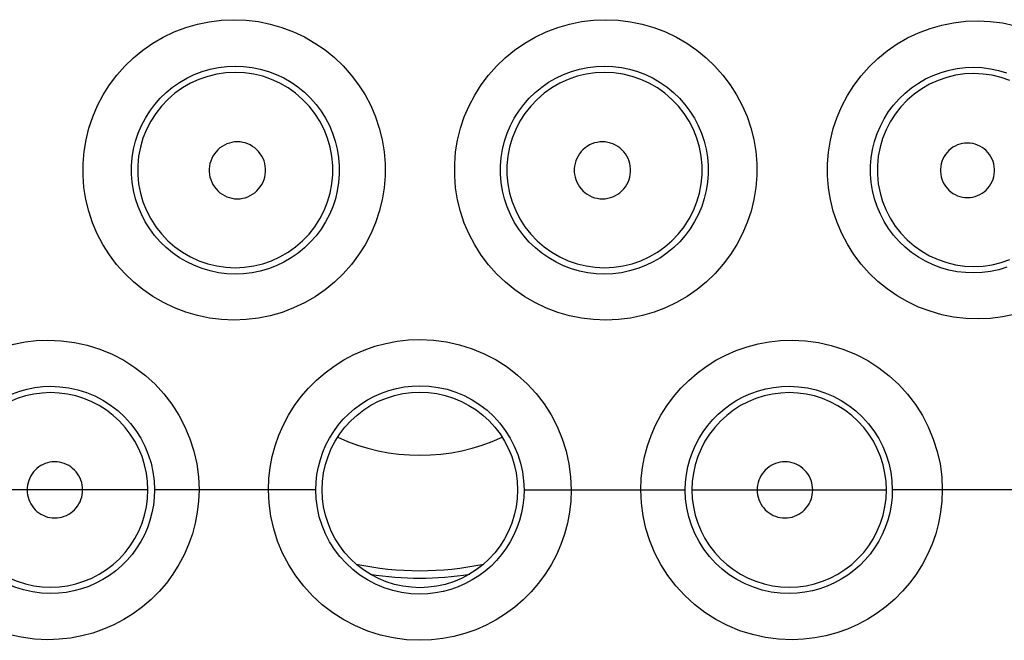
# Model space of a CAD drawing. Units: millimetres. Extents: x 100.3 to 194.9, y 84.9 to 162.8.
# Drawn here: x 165.5 to 169.8, y 108.7 to 111.4 of the extents above; entities that cross this region are included whole.
import ezdxf

# ---------------------------------------------------------------- set-up
doc = ezdxf.new("R2010")
doc.units = ezdxf.units.MM
doc.header["$LTSCALE"] = 16.335
doc.layers.get('0').update_dxf_attribs({"linetype": 'CONTINUOUS'})
doc.layers.add('RACCORDO', color=7, linetype='CONTINUOUS')

msp = doc.modelspace()

# ---------------------------------------------------------------- linework, layer by layer
at = {"color": 253, "linetype": 'CONTINUOUS'}
for p, q in [((166.0905, 109.3887), (165.2479, 109.3887)), ((166.8178, 109.3887), (166.1193, 109.3887)), ((167.7198, 109.3887), (168.4183, 109.3887)), ((168.4471, 109.3887), (169.2897, 109.3887)), ((170.0238, 109.3887), (169.3153, 109.3887))]:
    msp.add_line(p, q, dxfattribs=at)
for points in [[(166.4628, 110.1243), (166.4092, 110.1266), (166.3567, 110.1331), (166.3053, 110.1436), (166.2547, 110.1584), (166.2051, 110.1773), (166.1575, 110.1999), (166.1119, 110.2263), (166.0684, 110.2564), (166.0276, 110.2897), (165.9899, 110.3261), (165.9549, 110.3656), (165.9235, 110.4074), (165.8956, 110.4517), (165.8712, 110.4983), (165.8508, 110.5463), (165.8344, 110.5958), (165.8219, 110.6468), (165.8136, 110.6982), (165.8096, 110.75), (165.8097, 110.8024), (165.8139, 110.8542), (165.8224, 110.9054), (165.835, 110.9562), (165.8515, 111.0054), (165.872, 111.0532), (165.8963, 111.0994), (165.9241, 111.1434), (165.9555, 111.185), (165.9902, 111.2242), (166.0278, 111.2604), (166.0683, 111.2935), (166.1117, 111.3234), (166.1571, 111.3498), (166.2047, 111.3724), (166.2543, 111.3913), (166.305, 111.4062), (166.3565, 111.4168), (166.4091, 111.4232), (166.4628, 111.4256)], [(166.4628, 111.4256), (166.5165, 111.4234), (166.569, 111.4171), (166.6205, 111.4067), (166.6712, 111.3921), (166.7209, 111.3733), (166.7686, 111.3508), (166.8142, 111.3245), (166.8579, 111.2945), (166.8987, 111.2614), (166.9366, 111.2251), (166.9716, 111.1857), (167.0032, 111.144), (167.0311, 111.0998), (167.0556, 111.0533), (167.0762, 111.0054), (167.0928, 110.9559), (167.1054, 110.9051), (167.1138, 110.8537), (167.1181, 110.8017), (167.1181, 110.7493), (167.114, 110.6973), (167.1056, 110.6459), (167.093, 110.5949), (167.0765, 110.5453), (167.056, 110.4973), (167.0315, 110.4507), (167.0035, 110.4065), (166.972, 110.3646), (166.937, 110.3252), (166.8991, 110.2888), (166.8583, 110.2557), (166.8147, 110.2256), (166.7691, 110.1993), (166.7213, 110.1768), (166.6715, 110.1579), (166.6207, 110.1432), (166.5691, 110.1328), (166.5165, 110.1265), (166.4628, 110.1243)], [(168.0748, 110.1243), (168.0212, 110.1265), (167.9687, 110.1328), (167.9172, 110.1432), (167.8665, 110.1578), (167.8168, 110.1765), (167.7692, 110.199), (167.7235, 110.2252), (167.6798, 110.2553), (167.639, 110.2884), (167.6011, 110.3247), (167.5661, 110.3641), (167.5345, 110.4059), (167.5065, 110.4501), (167.4819, 110.4967), (167.4613, 110.5447), (167.4448, 110.5942), (167.4322, 110.6452), (167.4237, 110.6967), (167.4195, 110.7486), (167.4195, 110.801), (167.4237, 110.853), (167.4321, 110.9044), (167.4447, 110.9553), (167.4612, 111.0048), (167.4817, 111.0527), (167.5061, 111.0992), (167.5341, 111.1434), (167.5656, 111.1852), (167.6006, 111.2246), (167.6384, 111.261), (167.6792, 111.2941), (167.7228, 111.3242), (167.7684, 111.3505), (167.8162, 111.3731), (167.866, 111.3919), (167.9168, 111.4066), (167.9684, 111.4171), (168.0211, 111.4234), (168.0748, 111.4256)], [(168.0748, 111.4256), (168.1284, 111.4232), (168.1809, 111.4168), (168.2323, 111.4062), (168.2829, 111.3915), (168.3324, 111.3726), (168.3799, 111.3501), (168.4253, 111.3238), (168.4687, 111.2939), (168.5093, 111.2608), (168.5469, 111.2247), (168.5817, 111.1855), (168.6131, 111.144), (168.6409, 111.1001), (168.6653, 111.0538), (168.6859, 111.0061), (168.7024, 110.9568), (168.7151, 110.9061), (168.7236, 110.8548), (168.7279, 110.803), (168.7281, 110.7507), (168.7241, 110.6988), (168.7158, 110.6474), (168.7034, 110.5964), (168.687, 110.5469), (168.6667, 110.4989), (168.6423, 110.4523), (168.6145, 110.408), (168.5831, 110.3661), (168.5482, 110.3266), (168.5105, 110.2901), (168.4698, 110.2568), (168.4263, 110.2267), (168.3807, 110.2002), (168.3331, 110.1775), (168.2833, 110.1586), (168.2326, 110.1437), (168.181, 110.1331), (168.1285, 110.1266), (168.0748, 110.1243)], [(169.6867, 110.1293), (169.6331, 110.1314), (169.5805, 110.1376), (169.5291, 110.1478), (169.4786, 110.1623), (169.4292, 110.1809), (169.3818, 110.2032), (169.3364, 110.2293), (169.293, 110.2591), (169.2525, 110.292), (169.2148, 110.328), (169.18, 110.3672), (169.1486, 110.4087), (169.1208, 110.4525), (169.0964, 110.4988), (169.076, 110.5464), (169.0596, 110.5956), (169.047, 110.6461), (169.0387, 110.6972), (169.0345, 110.7488), (169.0345, 110.8008), (169.0386, 110.8524), (169.047, 110.9034), (169.0595, 110.954), (169.0759, 111.0032), (169.0963, 111.0509), (169.1206, 111.0971), (169.1484, 111.141), (169.1798, 111.1825), (169.2146, 111.2217), (169.2523, 111.2577), (169.2928, 111.2907), (169.3362, 111.3205), (169.3817, 111.3466), (169.4292, 111.3689), (169.4788, 111.3876), (169.5295, 111.4021), (169.5808, 111.4124), (169.6333, 111.4185), (169.6867, 111.4206)], [(169.6867, 111.4206), (169.7399, 111.4181), (169.7919, 111.4115), (169.8428, 111.4009)], [(166.4688, 110.3236), (166.4323, 110.3251), (166.3962, 110.3296), (166.3605, 110.337), (166.3256, 110.3473), (166.2917, 110.3603), (166.2589, 110.3761), (166.2275, 110.3944), (166.1977, 110.4152), (166.1697, 110.4383), (166.1436, 110.4636), (166.1198, 110.4908), (166.0982, 110.5199), (166.0789, 110.5506), (166.0623, 110.5827), (166.0482, 110.616), (166.0369, 110.6503), (166.0284, 110.6854), (166.0227, 110.7211), (166.0199, 110.7571), (166.02, 110.7931), (166.023, 110.829), (166.0288, 110.8646), (166.0374, 110.8995), (166.0488, 110.9337), (166.0628, 110.9668), (166.0795, 110.9987), (166.0986, 111.0292), (166.1202, 111.058), (166.144, 111.0851), (166.1699, 111.1102), (166.1977, 111.1332), (166.2274, 111.1538), (166.2587, 111.1721), (166.2914, 111.1879), (166.3254, 111.2009), (166.3603, 111.2112), (166.3961, 111.2187), (166.4323, 111.2232), (166.4688, 111.2248)], [(166.4688, 111.1973), (166.4286, 111.1954), (166.3888, 111.1897), (166.3497, 111.1802), (166.3116, 111.167), (166.275, 111.1502), (166.2402, 111.1301), (166.2074, 111.1068), (166.177, 111.0804), (166.1492, 111.0513), (166.1243, 111.0196), (166.1026, 110.9857), (166.0842, 110.95), (166.0692, 110.9126), (166.0579, 110.874), (166.0502, 110.8345), (166.0464, 110.7944), (166.0464, 110.7541), (166.0502, 110.7141), (166.0579, 110.6746), (166.0692, 110.6359), (166.0842, 110.5986), (166.1026, 110.5628), (166.1243, 110.5289), (166.1492, 110.4973), (166.177, 110.4682), (166.2074, 110.4418), (166.2402, 110.4184), (166.275, 110.3983), (166.3116, 110.3816), (166.3497, 110.3684), (166.3888, 110.3589), (166.4286, 110.3531), (166.4688, 110.3512)], [(166.4688, 111.2248), (166.5053, 111.2234), (166.5415, 111.219), (166.5773, 111.2117), (166.6123, 111.2016), (166.6463, 111.1887), (166.6791, 111.1731), (166.7106, 111.1549), (166.7406, 111.1342), (166.7687, 111.1112), (166.7948, 111.086), (166.8188, 111.0588), (166.8405, 111.0298), (166.8599, 110.9992), (166.8767, 110.9671), (166.8908, 110.9338), (166.9023, 110.8995), (166.9109, 110.8644), (166.9167, 110.8287), (166.9197, 110.7927), (166.9197, 110.7565), (166.9168, 110.7204), (166.9111, 110.6847), (166.9025, 110.6495), (166.8911, 110.6151), (166.8769, 110.5817), (166.8602, 110.5496), (166.8408, 110.5189), (166.8191, 110.4898), (166.7951, 110.4626), (166.769, 110.4374), (166.7409, 110.4144), (166.711, 110.3937), (166.6795, 110.3754), (166.6466, 110.3597), (166.6125, 110.3468), (166.5774, 110.3366), (166.5416, 110.3293), (166.5053, 110.325), (166.4688, 110.3236)], [(166.4688, 110.3512), (166.509, 110.3531), (166.5489, 110.3588), (166.588, 110.3683), (166.6261, 110.3814), (166.6627, 110.3982), (166.6976, 110.4183), (166.7304, 110.4416), (166.7609, 110.468), (166.7887, 110.4971), (166.8136, 110.5288), (166.8354, 110.5627), (166.8538, 110.5985), (166.8688, 110.6359), (166.8801, 110.6745), (166.8878, 110.714), (166.8916, 110.7541), (166.8916, 110.7944), (166.8878, 110.8345), (166.8801, 110.874), (166.8688, 110.9127), (166.8538, 110.9501), (166.8354, 110.9859), (166.8136, 111.0197), (166.7887, 111.0514), (166.7609, 111.0805), (166.7304, 111.1069), (166.6976, 111.1302), (166.6627, 111.1504), (166.6261, 111.1671), (166.588, 111.1803), (166.5489, 111.1897), (166.509, 111.1954), (166.4688, 111.1973)], [(168.0688, 110.3236), (168.0323, 110.325), (167.9961, 110.3293), (167.9604, 110.3366), (167.9254, 110.3467), (167.8914, 110.3596), (167.8585, 110.3752), (167.827, 110.3934), (167.7971, 110.4141), (167.769, 110.4371), (167.7428, 110.4623), (167.7188, 110.4895), (167.6971, 110.5185), (167.6777, 110.5492), (167.6609, 110.5813), (167.6467, 110.6147), (167.6353, 110.6491), (167.6266, 110.6842), (167.6208, 110.72), (167.6179, 110.756), (167.6179, 110.7922), (167.6208, 110.8283), (167.6266, 110.864), (167.6352, 110.8991), (167.6466, 110.9334), (167.6608, 110.9667), (167.6775, 110.9988), (167.6968, 111.0295), (167.7185, 111.0585), (167.7425, 111.0857), (167.7686, 111.1109), (167.7967, 111.1339), (167.8266, 111.1546), (167.8581, 111.1729), (167.891, 111.1886), (167.9251, 111.2015), (167.9602, 111.2117), (167.996, 111.219), (168.0323, 111.2234), (168.0688, 111.2248)], [(168.0688, 111.1973), (168.0286, 111.1954), (167.9887, 111.1897), (167.9496, 111.1803), (167.9115, 111.1671), (167.8749, 111.1504), (167.84, 111.1302), (167.8072, 111.1069), (167.7767, 111.0805), (167.7489, 111.0514), (167.724, 111.0197), (167.7023, 110.9859), (167.6838, 110.9501), (167.6688, 110.9127), (167.6575, 110.874), (167.6499, 110.8345), (167.646, 110.7944), (167.646, 110.7541), (167.6499, 110.714), (167.6575, 110.6745), (167.6688, 110.6359), (167.6838, 110.5985), (167.7023, 110.5627), (167.724, 110.5288), (167.7489, 110.4971), (167.7767, 110.468), (167.8072, 110.4416), (167.84, 110.4183), (167.8749, 110.3982), (167.9115, 110.3814), (167.9496, 110.3683), (167.9887, 110.3588), (168.0286, 110.3531), (168.0688, 110.3512)], [(168.0688, 111.2248), (168.1053, 111.2232), (168.1415, 111.2187), (168.1771, 111.2113), (168.212, 111.201), (168.2459, 111.188), (168.2786, 111.1723), (168.3099, 111.1541), (168.3395, 111.1334), (168.3674, 111.1105), (168.3934, 111.0854), (168.4172, 111.0584), (168.4387, 111.0296), (168.4579, 110.9991), (168.4746, 110.9672), (168.4887, 110.9341), (168.5001, 110.9), (168.5088, 110.865), (168.5146, 110.8295), (168.5176, 110.7935), (168.5177, 110.7575), (168.5149, 110.7215), (168.5093, 110.6859), (168.5008, 110.6507), (168.4895, 110.6164), (168.4755, 110.5831), (168.4589, 110.5509), (168.4397, 110.5202), (168.4181, 110.4912), (168.3943, 110.4639), (168.3683, 110.4386), (168.3403, 110.4155), (168.3105, 110.3947), (168.2791, 110.3763), (168.2463, 110.3605), (168.2123, 110.3474), (168.1773, 110.3371), (168.1415, 110.3296), (168.1053, 110.3251), (168.0688, 110.3236)], [(168.0688, 110.3512), (168.109, 110.3531), (168.1488, 110.3589), (168.188, 110.3684), (168.226, 110.3816), (168.2626, 110.3983), (168.2974, 110.4184), (168.3302, 110.4418), (168.3606, 110.4682), (168.3884, 110.4973), (168.4133, 110.5289), (168.435, 110.5628), (168.4535, 110.5986), (168.4684, 110.6359), (168.4798, 110.6746), (168.4874, 110.7141), (168.4912, 110.7541), (168.4912, 110.7944), (168.4874, 110.8345), (168.4798, 110.874), (168.4684, 110.9126), (168.4535, 110.95), (168.435, 110.9857), (168.4133, 111.0196), (168.3884, 111.0513), (168.3606, 111.0804), (168.3302, 111.1068), (168.2974, 111.1301), (168.2626, 111.1502), (168.226, 111.167), (168.188, 111.1802), (168.1488, 111.1897), (168.109, 111.1954), (168.0688, 111.1973)], [(169.6688, 110.3286), (169.6324, 110.3298), (169.5963, 110.334), (169.5607, 110.3412), (169.526, 110.3511), (169.4922, 110.3638), (169.4596, 110.3792), (169.4283, 110.3972), (169.3987, 110.4177), (169.3708, 110.4404), (169.3448, 110.4654), (169.321, 110.4923), (169.2994, 110.521), (169.2802, 110.5514), (169.2635, 110.5832), (169.2495, 110.6162), (169.2381, 110.6503), (169.2295, 110.6851), (169.2238, 110.7205), (169.2209, 110.7562), (169.2209, 110.792), (169.2238, 110.8277), (169.2295, 110.8631), (169.2381, 110.898), (169.2494, 110.932), (169.2635, 110.965), (169.2801, 110.9968), (169.2993, 111.0272), (169.3209, 111.056), (169.3447, 111.0829), (169.3707, 111.1078), (169.3986, 111.1306), (169.4283, 111.1511), (169.4596, 111.1691), (169.4923, 111.1845), (169.5262, 111.1973), (169.561, 111.2072), (169.5965, 111.2143), (169.6326, 111.2185), (169.6688, 111.2197)], [(169.6688, 111.2197), (169.7049, 111.218), (169.7406, 111.2134), (169.7757, 111.2059), (169.8101, 111.1957)], [(169.6688, 111.1922), (169.629, 111.1904), (169.5896, 111.1848), (169.5509, 111.1754), (169.5133, 111.1624), (169.4771, 111.1459), (169.4426, 111.1261), (169.4101, 111.103), (169.38, 111.0769), (169.3525, 111.0481), (169.3279, 111.0169), (169.3064, 110.9834), (169.2881, 110.948), (169.2733, 110.9111), (169.2621, 110.8729), (169.2546, 110.8338), (169.2508, 110.7942), (169.2508, 110.7544), (169.2546, 110.7147), (169.2621, 110.6757), (169.2733, 110.6375), (169.2881, 110.6005), (169.3064, 110.5652), (169.3279, 110.5317), (169.3525, 110.5004), (169.38, 110.4716), (169.4101, 110.4456), (169.4426, 110.4225), (169.4771, 110.4026), (169.5133, 110.3861), (169.5509, 110.3731), (169.5896, 110.3638), (169.629, 110.3582), (169.6688, 110.3563)], [(169.824, 111.1621), (169.7865, 111.1752), (169.7478, 111.1846), (169.7085, 111.1903), (169.6688, 111.1922)], [(166.478, 110.8965), (166.4662, 110.8959), (166.4547, 110.8942), (166.4436, 110.8914), (166.4327, 110.8876), (166.4221, 110.8826), (166.412, 110.8768), (166.4026, 110.87), (166.3938, 110.8623), (166.3858, 110.8538), (166.3787, 110.8446), (166.3724, 110.8347), (166.3671, 110.8243), (166.3628, 110.8134), (166.3595, 110.8021), (166.3573, 110.7906), (166.3563, 110.779), (166.3563, 110.7672), (166.3573, 110.7556), (166.3595, 110.7441), (166.3628, 110.7328), (166.3671, 110.7219), (166.3724, 110.7115), (166.3787, 110.7016), (166.3858, 110.6924), (166.3938, 110.6839), (166.4026, 110.6762), (166.412, 110.6694), (166.422, 110.6635), (166.4327, 110.6586), (166.4436, 110.6547), (166.4547, 110.652), (166.4662, 110.6503), (166.478, 110.6497)], [(166.478, 110.6497), (166.4897, 110.6503), (166.5012, 110.6519), (166.5124, 110.6546), (166.5233, 110.6585), (166.534, 110.6634), (166.544, 110.6692), (166.5535, 110.676), (166.5623, 110.6837), (166.5703, 110.6922), (166.5775, 110.7014), (166.5838, 110.7114), (166.5892, 110.7218), (166.5935, 110.7327), (166.5968, 110.744), (166.599, 110.7555), (166.6001, 110.7672), (166.6001, 110.779), (166.599, 110.7907), (166.5968, 110.8022), (166.5935, 110.8135), (166.5892, 110.8244), (166.5838, 110.8348), (166.5775, 110.8448), (166.5703, 110.854), (166.5623, 110.8624), (166.5535, 110.8702), (166.544, 110.877), (166.534, 110.8828), (166.5233, 110.8877), (166.5124, 110.8915), (166.5012, 110.8942), (166.4897, 110.8959), (166.478, 110.8965)], [(168.0597, 110.8965), (168.0479, 110.8959), (168.0364, 110.8942), (168.0252, 110.8915), (168.0143, 110.8877), (168.0036, 110.8828), (167.9936, 110.877), (167.9842, 110.8702), (167.9753, 110.8624), (167.9673, 110.854), (167.9601, 110.8448), (167.9538, 110.8348), (167.9485, 110.8244), (167.9442, 110.8135), (167.9409, 110.8022), (167.9386, 110.7907), (167.9376, 110.779), (167.9376, 110.7672), (167.9386, 110.7555), (167.9409, 110.744), (167.9442, 110.7327), (167.9485, 110.7218), (167.9538, 110.7114), (167.9601, 110.7014), (167.9673, 110.6922), (167.9753, 110.6837), (167.9841, 110.676), (167.9936, 110.6692), (168.0036, 110.6634), (168.0143, 110.6585), (168.0252, 110.6546), (168.0364, 110.6519), (168.0479, 110.6503), (168.0597, 110.6497)], [(168.0597, 110.6497), (168.0714, 110.6503), (168.0829, 110.652), (168.094, 110.6547), (168.105, 110.6586), (168.1156, 110.6635), (168.1256, 110.6694), (168.135, 110.6762), (168.1438, 110.6839), (168.1518, 110.6924), (168.1589, 110.7016), (168.1652, 110.7115), (168.1705, 110.7219), (168.1748, 110.7328), (168.1781, 110.7441), (168.1803, 110.7556), (168.1814, 110.7672), (168.1814, 110.779), (168.1803, 110.7906), (168.1781, 110.8021), (168.1748, 110.8134), (168.1705, 110.8243), (168.1652, 110.8347), (168.1589, 110.8446), (168.1518, 110.8538), (168.1438, 110.8623), (168.135, 110.87), (168.1256, 110.8768), (168.1156, 110.8826), (168.105, 110.8876), (168.094, 110.8914), (168.0829, 110.8942), (168.0714, 110.8959), (168.0597, 110.8965)], [(169.6414, 110.8914), (169.6301, 110.8908), (169.6191, 110.8893), (169.6084, 110.8867), (169.5979, 110.8831), (169.5876, 110.8784), (169.578, 110.8728), (169.5689, 110.8663), (169.5604, 110.8589), (169.5526, 110.8508), (169.5457, 110.842), (169.5396, 110.8324), (169.5345, 110.8224), (169.5304, 110.812), (169.5272, 110.8011), (169.5251, 110.79), (169.524, 110.7788), (169.524, 110.7674), (169.525, 110.7562), (169.5272, 110.7452), (169.5304, 110.7342), (169.5345, 110.7238), (169.5396, 110.7138), (169.5457, 110.7043), (169.5526, 110.6954), (169.5603, 110.6873), (169.5689, 110.6799), (169.5779, 110.6734), (169.5876, 110.6678), (169.5978, 110.6631), (169.6084, 110.6595), (169.6191, 110.6569), (169.6301, 110.6553), (169.6414, 110.6548)], [(169.6414, 110.6548), (169.6527, 110.6555), (169.6637, 110.6571), (169.6743, 110.6598), (169.6848, 110.6635), (169.6949, 110.6682), (169.7045, 110.6739), (169.7135, 110.6804), (169.7219, 110.6878), (169.7295, 110.6959), (169.7363, 110.7047), (169.7423, 110.7142), (169.7474, 110.7242), (169.7515, 110.7346), (169.7546, 110.7454), (169.7567, 110.7564), (169.7577, 110.7675), (169.7577, 110.7787), (169.7567, 110.7899), (169.7546, 110.8008), (169.7515, 110.8117), (169.7474, 110.822), (169.7423, 110.832), (169.7363, 110.8415), (169.7295, 110.8503), (169.7219, 110.8584), (169.7135, 110.8658), (169.7045, 110.8723), (169.6949, 110.878), (169.6848, 110.8827), (169.6743, 110.8864), (169.6637, 110.8891), (169.6527, 110.8907), (169.6414, 110.8914)], [(169.6688, 110.3563), (169.7085, 110.3583), (169.7478, 110.364), (169.7865, 110.3734), (169.824, 110.3864)], [(169.8108, 110.3529), (169.7762, 110.3425), (169.7408, 110.335), (169.705, 110.3303), (169.6688, 110.3286)], [(169.8435, 110.1491), (169.7923, 110.1384), (169.7401, 110.1318), (169.6867, 110.1293)], [(165.0058, 109.3887), (165.0077, 109.4372), (165.0131, 109.485), (165.022, 109.532), (165.0344, 109.5784), (165.0504, 109.6241), (165.0695, 109.6682), (165.092, 109.7108), (165.1177, 109.7518), (165.1462, 109.7907), (165.1777, 109.8273), (165.212, 109.8618), (165.2486, 109.8936), (165.2876, 109.9225), (165.3289, 109.9486), (165.3718, 109.9716), (165.4166, 109.9913), (165.463, 110.0077), (165.5104, 110.0206), (165.5583, 110.0299), (165.6071, 110.0355), (165.6568, 110.0376)], [(165.6568, 110.0376), (165.7152, 110.0351), (165.7722, 110.0277), (165.8278, 110.0156), (165.8824, 109.9984), (165.9357, 109.9764), (165.9864, 109.9502), (166.0344, 109.9196), (166.0799, 109.8847), (166.1217, 109.8465), (166.16, 109.8048), (166.1946, 109.7598), (166.2249, 109.7123), (166.251, 109.6623), (166.2728, 109.6098), (166.2898, 109.5561), (166.302, 109.5015), (166.3093, 109.4457), (166.3119, 109.3887)], [(166.6132, 109.3887), (166.6151, 109.4376), (166.6206, 109.4857), (166.6295, 109.533), (166.6421, 109.5798), (166.6582, 109.6257), (166.6775, 109.6701), (166.7002, 109.7129), (166.7261, 109.7541), (166.7549, 109.7932), (166.7866, 109.83), (166.8211, 109.8646), (166.858, 109.8964), (166.8973, 109.9254), (166.9389, 109.9516), (166.9822, 109.9746), (167.0272, 109.9943), (167.074, 110.0107), (167.1216, 110.0235), (167.1698, 110.0327), (167.2189, 110.0382), (167.2688, 110.0402)], [(167.2688, 110.0402), (167.3272, 110.0374), (167.3843, 110.0299), (167.4399, 110.0176), (167.4946, 110.0003), (167.5478, 109.9781), (167.5985, 109.9518), (167.6466, 109.9211), (167.692, 109.8861), (167.7339, 109.8478), (167.7722, 109.806), (167.8068, 109.7609), (167.8372, 109.7132), (167.8633, 109.6631), (167.8852, 109.6105), (167.9022, 109.5566), (167.9144, 109.5019), (167.9218, 109.4459), (167.9244, 109.3887)], [(168.2257, 109.3887), (168.2276, 109.4374), (168.233, 109.4854), (168.2419, 109.5326), (168.2545, 109.5792), (168.2705, 109.625), (168.2899, 109.6693), (168.3125, 109.712), (168.3384, 109.7531), (168.3671, 109.792), (168.3988, 109.8287), (168.4333, 109.8633), (168.4702, 109.895), (168.5095, 109.9239), (168.5511, 109.95), (168.5943, 109.9729), (168.6394, 109.9924), (168.6861, 110.0087), (168.7337, 110.0214), (168.7819, 110.0304), (168.8309, 110.0358), (168.8808, 110.0376)], [(168.8808, 110.0376), (168.9389, 110.0348), (168.9957, 110.0271), (169.051, 110.0147), (169.1053, 109.9973), (169.1582, 109.9751), (169.2086, 109.9488), (169.2563, 109.9181), (169.3014, 109.8833), (169.343, 109.8451), (169.3809, 109.8035), (169.4153, 109.7585), (169.4454, 109.7112), (169.4713, 109.6613), (169.4929, 109.609), (169.5098, 109.5554), (169.5219, 109.5011), (169.5292, 109.4455), (169.5318, 109.3887)], [(165.2224, 109.3887), (165.2236, 109.4219), (165.2273, 109.4549), (165.2334, 109.4876), (165.2419, 109.5197), (165.2528, 109.5512), (165.2659, 109.5817), (165.2813, 109.6112), (165.2989, 109.6394), (165.3185, 109.6664), (165.3401, 109.6918), (165.3635, 109.7155), (165.3886, 109.7375), (165.4154, 109.7576), (165.4436, 109.7756), (165.4732, 109.7916), (165.5039, 109.8053), (165.5357, 109.8167), (165.5682, 109.8256), (165.6014, 109.8321), (165.635, 109.8361), (165.6688, 109.8375)], [(165.6688, 109.8375), (165.7084, 109.8359), (165.7477, 109.8309), (165.7863, 109.8224), (165.824, 109.8106), (165.8604, 109.7955), (165.8953, 109.7773), (165.9285, 109.7561), (165.9596, 109.7321), (165.9885, 109.7056), (166.0148, 109.6767), (166.0385, 109.6457), (166.0595, 109.6127), (166.0775, 109.578), (166.0924, 109.5419), (166.1041, 109.5046), (166.1126, 109.4664), (166.1176, 109.4277), (166.1193, 109.3887)], [(166.8178, 109.3887), (166.8191, 109.4222), (166.8228, 109.4556), (166.829, 109.4886), (166.8377, 109.5211), (166.8487, 109.5528), (166.862, 109.5836), (166.8776, 109.6133), (166.8954, 109.6418), (166.9152, 109.6688), (166.9371, 109.6944), (166.9607, 109.7183), (166.9862, 109.7404), (167.0132, 109.7606), (167.0417, 109.7786), (167.0716, 109.7946), (167.1026, 109.8083), (167.1347, 109.8196), (167.1675, 109.8285), (167.2009, 109.8349), (167.2348, 109.8387), (167.2688, 109.84)], [(167.2688, 109.84), (167.3085, 109.8383), (167.3479, 109.833), (167.3865, 109.8244), (167.4243, 109.8124), (167.4607, 109.7971), (167.4957, 109.7788), (167.5288, 109.7575), (167.56, 109.7334), (167.5888, 109.7067), (167.6152, 109.6777), (167.6389, 109.6466), (167.6599, 109.6135), (167.6779, 109.5786), (167.6928, 109.5424), (167.7046, 109.505), (167.713, 109.4667), (167.7181, 109.4278), (167.7198, 109.3887)], [(168.4183, 109.3887), (168.4195, 109.4221), (168.4233, 109.4554), (168.4295, 109.4883), (168.4381, 109.5206), (168.4491, 109.5522), (168.4625, 109.5829), (168.478, 109.6125), (168.4958, 109.6409), (168.5156, 109.6679), (168.5374, 109.6934), (168.5611, 109.7172), (168.5866, 109.7391), (168.6136, 109.7592), (168.6421, 109.7771), (168.6719, 109.793), (168.703, 109.8065), (168.735, 109.8177), (168.7678, 109.8265), (168.8011, 109.8327), (168.8349, 109.8364), (168.8688, 109.8375)], [(168.8688, 109.8375), (168.9083, 109.8356), (168.9473, 109.8302), (168.9857, 109.8215), (169.0231, 109.8094), (169.0592, 109.7941), (169.0938, 109.7758), (169.1266, 109.7545), (169.1574, 109.7305), (169.186, 109.704), (169.212, 109.6751), (169.2355, 109.6442), (169.2562, 109.6114), (169.274, 109.5768), (169.2887, 109.5409), (169.3003, 109.5038), (169.3086, 109.4659), (169.3136, 109.4274), (169.3153, 109.3887)], [(165.6688, 109.81), (165.6321, 109.8083), (165.5957, 109.8035), (165.5598, 109.7955), (165.5248, 109.7844), (165.4909, 109.7704), (165.4583, 109.7534), (165.4274, 109.7336), (165.3982, 109.7112), (165.3712, 109.6864), (165.3464, 109.6593), (165.324, 109.6302), (165.3043, 109.5992), (165.2873, 109.5666), (165.2733, 109.5327), (165.2622, 109.4976), (165.2543, 109.4618), (165.2495, 109.4254), (165.2479, 109.3887)], [(166.0905, 109.3887), (166.0889, 109.4254), (166.0841, 109.4619), (166.0761, 109.4978), (166.065, 109.5328), (166.051, 109.5668), (166.034, 109.5994), (166.0142, 109.6304), (165.9918, 109.6596), (165.967, 109.6867), (165.9398, 109.7115), (165.9107, 109.7339), (165.8796, 109.7536), (165.847, 109.7706), (165.813, 109.7847), (165.7779, 109.7957), (165.742, 109.8036), (165.7056, 109.8084), (165.6688, 109.81)], [(168.8688, 109.81), (168.8321, 109.8084), (168.7956, 109.8036), (168.7597, 109.7957), (168.7246, 109.7847), (168.6906, 109.7706), (168.658, 109.7536), (168.627, 109.7339), (168.5978, 109.7115), (168.5707, 109.6867), (168.5458, 109.6596), (168.5234, 109.6304), (168.5036, 109.5994), (168.4866, 109.5668), (168.4726, 109.5328), (168.4615, 109.4978), (168.4535, 109.4619), (168.4487, 109.4254), (168.4471, 109.3887)], [(169.2897, 109.3887), (169.2881, 109.4254), (169.2833, 109.4618), (169.2754, 109.4976), (169.2643, 109.5327), (169.2503, 109.5666), (169.2333, 109.5992), (169.2136, 109.6302), (169.1913, 109.6593), (169.1665, 109.6864), (169.1394, 109.7112), (169.1103, 109.7336), (169.0793, 109.7534), (169.0467, 109.7704), (169.0128, 109.7844), (168.9778, 109.7955), (168.9419, 109.8035), (168.9055, 109.8083), (168.8688, 109.81)], [(165.6871, 109.5103), (165.6765, 109.5097), (165.6661, 109.5083), (165.656, 109.506), (165.646, 109.5028), (165.6363, 109.4987), (165.627, 109.4938), (165.6182, 109.4881), (165.6099, 109.4816), (165.6022, 109.4744), (165.5952, 109.4666), (165.5888, 109.4582), (165.5832, 109.4493), (165.5784, 109.4399), (165.5744, 109.4301), (165.5712, 109.42), (165.569, 109.4098), (165.5676, 109.3994), (165.5672, 109.3887)], [(165.8078, 109.3887), (165.8073, 109.3994), (165.8059, 109.4099), (165.8037, 109.4202), (165.8005, 109.4303), (165.7964, 109.4402), (165.7916, 109.4496), (165.7859, 109.4585), (165.7795, 109.467), (165.7724, 109.4748), (165.7646, 109.4819), (165.7562, 109.4884), (165.7474, 109.4941), (165.7381, 109.499), (165.7283, 109.503), (165.7183, 109.5062), (165.7081, 109.5084), (165.6977, 109.5098), (165.6871, 109.5103)], [(168.8505, 109.5103), (168.8399, 109.5098), (168.8295, 109.5084), (168.8193, 109.5062), (168.8093, 109.503), (168.7996, 109.499), (168.7902, 109.4941), (168.7814, 109.4884), (168.773, 109.4819), (168.7652, 109.4748), (168.7581, 109.467), (168.7517, 109.4585), (168.746, 109.4496), (168.7412, 109.4402), (168.7371, 109.4303), (168.7339, 109.4202), (168.7317, 109.4099), (168.7303, 109.3994), (168.7298, 109.3887)], [(168.9705, 109.3887), (168.97, 109.3994), (168.9686, 109.4098), (168.9664, 109.42), (168.9632, 109.4301), (168.9592, 109.4399), (168.9544, 109.4493), (168.9488, 109.4582), (168.9424, 109.4666), (168.9354, 109.4744), (168.9277, 109.4816), (168.9194, 109.4881), (168.9106, 109.4938), (168.9013, 109.4987), (168.8916, 109.5028), (168.8816, 109.506), (168.8715, 109.5083), (168.8611, 109.5097), (168.8505, 109.5103)], [(165.6568, 108.7397), (165.5987, 108.7426), (165.542, 108.7502), (165.4866, 108.7627), (165.4323, 108.78), (165.3794, 108.8022), (165.3291, 108.8285), (165.2814, 108.8592), (165.2362, 108.894), (165.1946, 108.9322), (165.1567, 108.9738), (165.1223, 109.0188), (165.0922, 109.0662), (165.0663, 109.1161), (165.0447, 109.1683), (165.0278, 109.2219), (165.0157, 109.2762), (165.0084, 109.3318), (165.0058, 109.3887)], [(165.6688, 108.9398), (165.6294, 108.9417), (165.5903, 108.9471), (165.5519, 108.9559), (165.5145, 108.9679), (165.4784, 108.9832), (165.4438, 109.0016), (165.411, 109.0228), (165.3802, 109.0468), (165.3516, 109.0733), (165.3256, 109.1022), (165.3021, 109.1331), (165.2814, 109.1659), (165.2637, 109.2005), (165.2489, 109.2365), (165.2374, 109.2735), (165.229, 109.3114), (165.224, 109.3499), (165.2224, 109.3887)], [(165.2479, 109.3887), (165.2495, 109.352), (165.2543, 109.3155), (165.2622, 109.2797), (165.2733, 109.2447), (165.2873, 109.2107), (165.3043, 109.1781), (165.324, 109.1471), (165.3463, 109.118), (165.3711, 109.0909), (165.3982, 109.0661), (165.4273, 109.0437), (165.4583, 109.0239), (165.4909, 109.0069), (165.5248, 108.9929), (165.5598, 108.9818), (165.5957, 108.9738), (165.6321, 108.969), (165.6688, 108.9674)], [(165.5672, 109.3887), (165.5676, 109.378), (165.569, 109.3675), (165.5712, 109.3573), (165.5744, 109.3472), (165.5784, 109.3374), (165.5832, 109.328), (165.5888, 109.3191), (165.5952, 109.3107), (165.6022, 109.3029), (165.6099, 109.2957), (165.6182, 109.2892), (165.627, 109.2835), (165.6363, 109.2786), (165.646, 109.2745), (165.656, 109.2713), (165.6661, 109.269), (165.6765, 109.2676), (165.6871, 109.2671)], [(166.3119, 109.3887), (166.31, 109.3399), (166.3046, 109.2919), (166.2957, 109.2447), (166.2831, 109.1981), (166.2671, 109.1523), (166.2477, 109.108), (166.2251, 109.0654), (166.1992, 109.0242), (166.1705, 108.9853), (166.1388, 108.9486), (166.1043, 108.914), (166.0674, 108.8823), (166.0281, 108.8534), (165.9866, 108.8273), (165.9433, 108.8044), (165.8982, 108.7849), (165.8515, 108.7686), (165.8039, 108.7559), (165.7557, 108.7469), (165.7067, 108.7415), (165.6568, 108.7397)], [(166.1193, 109.3887), (166.1181, 109.3552), (166.1143, 109.3219), (166.1081, 109.289), (166.0995, 109.2567), (166.0885, 109.2251), (166.0752, 109.1944), (166.0596, 109.1648), (166.0418, 109.1364), (166.022, 109.1094), (166.0002, 109.084), (165.9765, 109.0602), (165.9511, 109.0382), (165.924, 109.0181), (165.8955, 109.0002), (165.8657, 108.9844), (165.8347, 108.9708), (165.8026, 108.9596), (165.7698, 108.9509), (165.7365, 108.9446), (165.7027, 108.9409), (165.6688, 108.9398)], [(165.6688, 108.9674), (165.7056, 108.9689), (165.742, 108.9737), (165.7779, 108.9816), (165.813, 108.9927), (165.847, 109.0067), (165.8796, 109.0237), (165.9107, 109.0434), (165.9398, 109.0658), (165.967, 109.0906), (165.9918, 109.1177), (166.0142, 109.1469), (166.034, 109.1779), (166.051, 109.2105), (166.0651, 109.2445), (166.0761, 109.2796), (166.0841, 109.3155), (166.0889, 109.3519), (166.0905, 109.3887)], [(165.6871, 109.2671), (165.6977, 109.2675), (165.7081, 109.2689), (165.7183, 109.2711), (165.7283, 109.2743), (165.7381, 109.2783), (165.7474, 109.2832), (165.7562, 109.2889), (165.7646, 109.2954), (165.7724, 109.3025), (165.7795, 109.3103), (165.7859, 109.3188), (165.7916, 109.3277), (165.7964, 109.3371), (165.8005, 109.347), (165.8037, 109.3571), (165.8059, 109.3674), (165.8073, 109.3779), (165.8078, 109.3887)], [(167.2688, 108.7372), (167.2104, 108.7399), (167.1533, 108.7474), (167.0977, 108.7597), (167.043, 108.7771), (166.9898, 108.7992), (166.9391, 108.8255), (166.8911, 108.8562), (166.8456, 108.8912), (166.8037, 108.9295), (166.7654, 108.9713), (166.7308, 109.0165), (166.7004, 109.0641), (166.6743, 109.1142), (166.6524, 109.1668), (166.6354, 109.2207), (166.6232, 109.2754), (166.6158, 109.3314), (166.6132, 109.3887)], [(167.2688, 108.9373), (167.2291, 108.939), (167.1898, 108.9443), (167.1511, 108.9529), (167.1134, 108.9649), (167.0769, 108.9802), (167.0419, 108.9985), (167.0088, 109.0199), (166.9777, 109.0439), (166.9488, 109.0706), (166.9224, 109.0996), (166.8987, 109.1308), (166.8777, 109.1638), (166.8597, 109.1987), (166.8448, 109.2349), (166.833, 109.2724), (166.8246, 109.3106), (166.8195, 109.3495), (166.8178, 109.3887)], [(167.7198, 109.3887), (167.7186, 109.3551), (167.7148, 109.3217), (167.7086, 109.2887), (167.7, 109.2562), (167.6889, 109.2245), (167.6756, 109.1937), (167.66, 109.164), (167.6422, 109.1356), (167.6224, 109.1085), (167.6006, 109.0829), (167.5769, 109.059), (167.5514, 109.0369), (167.5244, 109.0168), (167.4959, 108.9987), (167.466, 108.9827), (167.435, 108.969), (167.4029, 108.9577), (167.3701, 108.9488), (167.3367, 108.9424), (167.3028, 108.9386), (167.2688, 108.9373)], [(167.9244, 109.3887), (167.9225, 109.3397), (167.9171, 109.2916), (167.9081, 109.2443), (167.8955, 109.1975), (167.8794, 109.1516), (167.8601, 109.1072), (167.8374, 109.0644), (167.8115, 109.0232), (167.7827, 108.9842), (167.751, 108.9473), (167.7165, 108.9127), (167.6796, 108.8809), (167.6403, 108.8519), (167.5987, 108.8257), (167.5555, 108.8027), (167.5104, 108.7831), (167.4637, 108.7666), (167.416, 108.7538), (167.3678, 108.7447), (167.3188, 108.7391), (167.2688, 108.7372)], [(168.8808, 108.7397), (168.8224, 108.7422), (168.7654, 108.7496), (168.7098, 108.7617), (168.6552, 108.7789), (168.6019, 108.8009), (168.5512, 108.8272), (168.5032, 108.8578), (168.4578, 108.8926), (168.4159, 108.9308), (168.3777, 108.9725), (168.343, 109.0175), (168.3127, 109.065), (168.2866, 109.115), (168.2648, 109.1675), (168.2478, 109.2212), (168.2357, 109.2758), (168.2283, 109.3316), (168.2257, 109.3887)], [(168.8688, 108.9398), (168.8292, 108.9414), (168.7899, 108.9464), (168.7513, 108.9549), (168.7137, 108.9668), (168.6772, 108.9818), (168.6423, 109.0001), (168.6091, 109.0212), (168.578, 109.0452), (168.5492, 109.0717), (168.5228, 109.1006), (168.4991, 109.1316), (168.4781, 109.1646), (168.4601, 109.1993), (168.4452, 109.2355), (168.4335, 109.2727), (168.4251, 109.3109), (168.42, 109.3496), (168.4183, 109.3887)], [(168.4471, 109.3887), (168.4487, 109.3519), (168.4535, 109.3155), (168.4615, 109.2796), (168.4726, 109.2445), (168.4866, 109.2105), (168.5036, 109.1779), (168.5234, 109.1469), (168.5458, 109.1177), (168.5706, 109.0906), (168.5978, 109.0658), (168.627, 109.0434), (168.658, 109.0237), (168.6906, 109.0067), (168.7246, 108.9927), (168.7597, 108.9816), (168.7956, 108.9737), (168.8321, 108.9689), (168.8688, 108.9674)], [(168.7298, 109.3887), (168.7303, 109.3779), (168.7317, 109.3674), (168.7339, 109.3571), (168.7371, 109.347), (168.7412, 109.3371), (168.746, 109.3277), (168.7517, 109.3188), (168.7581, 109.3103), (168.7652, 109.3025), (168.773, 109.2954), (168.7814, 109.2889), (168.7902, 109.2832), (168.7996, 109.2783), (168.8093, 109.2743), (168.8193, 109.2711), (168.8295, 109.2689), (168.8399, 109.2675), (168.8505, 109.2671)], [(168.8505, 109.2671), (168.8611, 109.2676), (168.8715, 109.269), (168.8816, 109.2713), (168.8916, 109.2745), (168.9013, 109.2786), (168.9106, 109.2835), (168.9194, 109.2892), (168.9277, 109.2957), (168.9354, 109.3029), (168.9424, 109.3107), (168.9488, 109.3191), (168.9544, 109.328), (168.9592, 109.3374), (168.9632, 109.3472), (168.9664, 109.3573), (168.9686, 109.3675), (168.97, 109.378), (168.9705, 109.3887)], [(168.8688, 108.9674), (168.9055, 108.969), (168.9419, 108.9738), (168.9778, 108.9818), (169.0128, 108.9929), (169.0467, 109.0069), (169.0793, 109.0239), (169.1103, 109.0437), (169.1394, 109.0661), (169.1665, 109.0909), (169.1913, 109.118), (169.2136, 109.1471), (169.2333, 109.1781), (169.2503, 109.2107), (169.2643, 109.2447), (169.2754, 109.2797), (169.2833, 109.3155), (169.2881, 109.352), (169.2897, 109.3887)], [(169.3153, 109.3887), (169.314, 109.3554), (169.3104, 109.3224), (169.3042, 109.2897), (169.2957, 109.2576), (169.2848, 109.2262), (169.2717, 109.1956), (169.2563, 109.1661), (169.2387, 109.1379), (169.2191, 109.111), (169.1976, 109.0855), (169.1741, 109.0618), (169.149, 109.0398), (169.1222, 109.0197), (169.094, 109.0017), (169.0645, 108.9857), (169.0337, 108.972), (169.0019, 108.9607), (168.9694, 108.9517), (168.9362, 108.9452), (168.9026, 108.9412), (168.8688, 108.9398)], [(169.5318, 109.3887), (169.5299, 109.3401), (169.5245, 109.2923), (169.5157, 109.2453), (169.5032, 109.1989), (169.4873, 109.1532), (169.4681, 109.1091), (169.4456, 109.0665), (169.4199, 109.0255), (169.3914, 108.9866), (169.3599, 108.95), (169.3256, 108.9155), (169.289, 108.8838), (169.2501, 108.8548), (169.2088, 108.8287), (169.1658, 108.8057), (169.121, 108.786), (169.0746, 108.7696), (169.0272, 108.7567), (168.9793, 108.7474), (168.9305, 108.7418), (168.8808, 108.7397)]]:
    msp.add_lwpolyline(points, dxfattribs=at)
at = {"color": 7, "linetype": 'CONTINUOUS'}
for points in [[(166.8454, 109.3887), (166.847, 109.4256), (166.8518, 109.4623), (166.8598, 109.4984), (166.8709, 109.5335), (166.885, 109.5676), (166.902, 109.6003), (166.9218, 109.6315), (166.9443, 109.6608), (166.9692, 109.6881), (166.9964, 109.713), (167.0256, 109.7354), (167.0567, 109.7553), (167.0894, 109.7724), (167.1237, 109.7866), (167.159, 109.7978), (167.1951, 109.8058), (167.2318, 109.8107), (167.2688, 109.8123)], [(167.2688, 109.8123), (167.3058, 109.8106), (167.3426, 109.8058), (167.3788, 109.7977), (167.4142, 109.7865), (167.4486, 109.7722), (167.4814, 109.755), (167.5125, 109.7351), (167.5416, 109.7127), (167.5687, 109.6878), (167.5936, 109.6605), (167.616, 109.6311), (167.6358, 109.6), (167.6528, 109.5673), (167.6668, 109.5333), (167.6779, 109.4981), (167.6858, 109.4621), (167.6907, 109.4256), (167.6923, 109.3887)], [(167.2688, 108.965), (167.2318, 108.9667), (167.195, 108.9715), (167.1588, 108.9796), (167.1233, 108.9908), (167.089, 109.0051), (167.0561, 109.0223), (167.0251, 109.0422), (166.996, 109.0647), (166.9689, 109.0896), (166.944, 109.1168), (166.9216, 109.1462), (166.9018, 109.1774), (166.8848, 109.2101), (166.8708, 109.2441), (166.8597, 109.2792), (166.8518, 109.3152), (166.847, 109.3518), (166.8454, 109.3887)], [(167.6923, 109.3887), (167.6906, 109.3517), (167.6858, 109.3151), (167.6778, 109.2791), (167.6668, 109.2439), (167.6527, 109.2099), (167.6358, 109.1773), (167.616, 109.1461), (167.5935, 109.1167), (167.5686, 109.0895), (167.5415, 109.0646), (167.5125, 109.0422), (167.4815, 109.0223), (167.4486, 109.0051), (167.4142, 108.9908), (167.3788, 108.9796), (167.3425, 108.9715), (167.3058, 108.9667), (167.2688, 108.965)]]:
    msp.add_lwpolyline(points, dxfattribs=at)
msp.add_arc((167.2688, 110.3887), 1.3819, 261.0151, 278.9848, dxfattribs=at)
at = {"layer": 'RACCORDO', "color": 253, "linetype": 'CONTINUOUS'}
msp.add_arc((167.2688, 110.3887), 0.85, 245.2257, 294.7745, dxfattribs=at)
at = {"layer": 'RACCORDO', "color": 7, "linetype": 'CONTINUOUS'}
msp.add_arc((167.2688, 110.3887), 1.35, 258.1712, 281.8286, dxfattribs=at)

doc.saveas('drawing.dxf')
